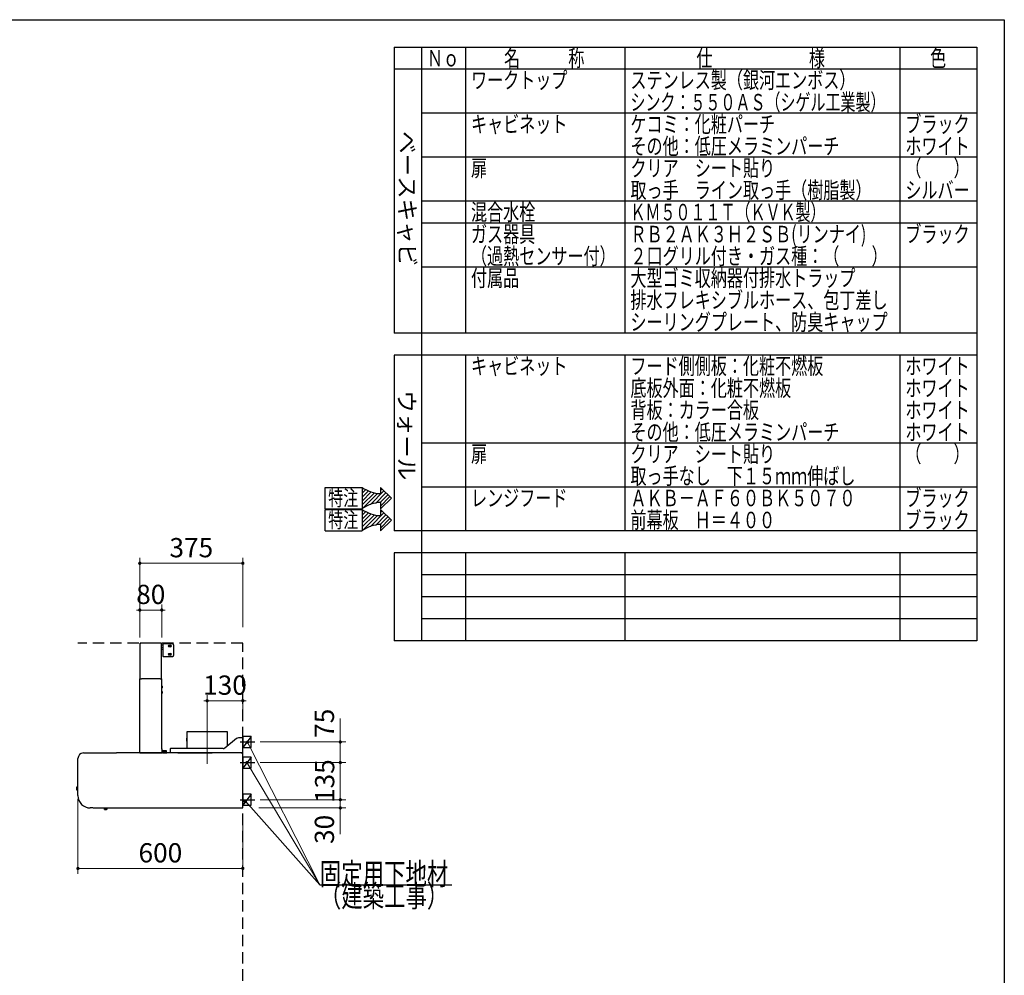
# Model space of a CAD drawing. Units: millimetres. Extents: x 210 to 8110, y 68 to 5608.
# Drawn here: x 4528 to 8110, y 2131 to 5608 of the extents above; entities that cross this region are included whole.
import ezdxf

# ---------------------------------------------------------------- set-up
doc = ezdxf.new("R2010")
doc.units = ezdxf.units.MM
doc.header["$LTSCALE"] = 5
doc.linetypes.add('DASHDOT', pattern=[50.5, 30, -9, 2.5, -9])
doc.linetypes.add('HIDDEN', pattern=[12.6, 8.4, -4.2])
for name, color, linetype, lineweight in [('091', 7, 'Continuous', 9), ('キャビ', 134, 'Continuous', 9), ('フード', 251, 'Continuous', 9), ('レイヤ_1', 7, 'Continuous', 9), ('建築', 136, 'Continuous', 9), ('熱源', 214, 'Continuous', 9)]:
    doc.layers.add(name, color=color, linetype=linetype, lineweight=lineweight)
doc.styles.get("Standard").update_dxf_attribs({"font": 'txt', "bigfont": 'bigfont'})
doc.styles.add('T_STANDARD', font='txt', dxfattribs={"height": 10, "bigfont": 'bigfont'})
doc.styles.add('ＭＳ ゴシック', font='txt')
doc.dimstyles.get("Standard").update_dxf_attribs({"dimtxt": 0.18, "dimasz": 0.18, "dimexe": 0.18, "dimexo": 0.0625, "dimgap": 0.09, "dimtad": 0, "dimtih": 1, "dimtoh": 1, "dimdec": 4, "dimzin": 0, "dimdsep": 46, "dimtxsty": 'Standard', "dimcen": 0.09, "dimadec": 0, "dimazin": 0, "dimtfac": 1, "dimtdec": 4, "dimtofl": 0, "dimtmove": 0, "dimatfit": 3, "dimfxl": 1, "dimtolj": 1, "dimtzin": 0, "dimarcsym": 0})

# ---------------------------------------------------------------- blocks, each defined once
blk = doc.blocks.new('_DOT')
at = {"color": 0}
blk.add_line((-0.5, 0), (-1, 0), dxfattribs=at)
at = {"color": 0, "const_width": 0.5}
blk.add_lwpolyline([(-0.25, 0, 1), (0.25, 0, 1)], format="xyb", close=True, dxfattribs=at)
blk = doc.blocks.new('Dim3')
at = {"layer": '熱源', "color": 214, "linetype": 'Continuous', "lineweight": 30}
for p, q in [((3826.5, 4377), (3826.5, 4160)), ((3980, 4340), (3980, 4160)), ((3826.5, 4180), (4177.5, 4180))]:
    blk.add_line(p, q, dxfattribs=at)
at = {"layer": '熱源', "color": 214, "linetype": 'Continuous', "lineweight": 30, "xscale": 12, "yscale": 12, "zscale": 12}
for p, rotation in [((3826.5, 4180), 359.9999999999997), ((3980, 4180), 179.9999999999995)]:
    blk.add_blockref('_DOT', p, dxfattribs=dict(at, rotation=rotation))
at = {"layer": '熱源', "color": 214, "linetype": 'Continuous', "lineweight": 9, "insert": (4002.5, 4180), "char_height": 70, "width": 1350, "attachment_point": 7, "style": 'ＭＳ ゴシック'}
blk.add_mtext('153.5', dxfattribs=at)
blk = doc.blocks.new('Dim38')
at = {"layer": '熱源', "color": 214, "linetype": 'Continuous', "lineweight": 25}
for p, q in [((5425.9, 1590.1), (5492.8, 1590.1)), ((5472.8, 1040.1), (5472.8, 1590.1)), ((5349, 1040.1), (5492.8, 1040.1))]:
    blk.add_line(p, q, dxfattribs=at)
at = {"layer": '熱源', "color": 214, "linetype": 'Continuous', "lineweight": 25, "xscale": 12, "yscale": 12, "zscale": 12}
for p, rotation in [((5472.8, 1590.1), 89.99999999999991), ((5472.8, 1040.1), 269.9999999999998)]:
    blk.add_blockref('_DOT', p, dxfattribs=dict(at, rotation=rotation))
at = {"layer": '熱源', "color": 214, "linetype": 'Continuous', "lineweight": 9, "insert": (5472.8, 1315.1), "char_height": 70, "width": 2200, "attachment_point": 8, "rotation": 90, "style": 'ＭＳ ゴシック'}
blk.add_mtext('500～550', dxfattribs=at)
blk = doc.blocks.new('Dim39')
at = {"layer": '熱源', "color": 214, "linetype": 'Continuous', "lineweight": 30}
for p, q in [((5290, 1020), (5290, 910)), ((5340, 1020), (5340, 910)), ((5290, 930), (5450, 930))]:
    blk.add_line(p, q, dxfattribs=at)
at = {"layer": '熱源', "color": 214, "linetype": 'Continuous', "lineweight": 30, "xscale": 12, "yscale": 12, "zscale": 12}
for p, rotation in [((5290, 930), 359.9999999999997), ((5340, 930), 179.9999999999995)]:
    blk.add_blockref('_DOT', p, dxfattribs=dict(at, rotation=rotation))
at = {"layer": '熱源', "color": 214, "linetype": 'Continuous', "lineweight": 9, "insert": (5370, 930), "char_height": 80, "width": 647.619, "attachment_point": 7, "style": 'ＭＳ ゴシック'}
blk.add_mtext('50', dxfattribs=at)
blk = doc.blocks.new('Dim57')
at = {"layer": 'フード', "color": 251, "linetype": 'Continuous', "lineweight": 9}
for p, q in [((4965, 3360), (4965, 3480)), ((5045, 3360), (5045, 3480)), ((4965, 3460), (5045, 3460))]:
    blk.add_line(p, q, dxfattribs=at)
at = {"layer": 'フード', "color": 251, "linetype": 'Continuous', "lineweight": 9, "xscale": 12, "yscale": 12, "zscale": 12}
for p, rotation in [((4965, 3460), 359.9999999999996), ((5045, 3460), 179.9999999999998)]:
    blk.add_blockref('_DOT', p, dxfattribs=dict(at, rotation=rotation))
at = {"layer": 'フード', "color": 251, "linetype": 'Continuous', "lineweight": 9, "insert": (5005, 3460), "char_height": 70, "width": 566.667, "attachment_point": 8, "style": 'ＭＳ ゴシック'}
blk.add_mtext('80', dxfattribs=at)
blk = doc.blocks.new('Dim58')
at = {"layer": 'フード', "color": 251, "linetype": 'Continuous', "lineweight": 9}
for p, q in [((5210, 3050.9), (5210, 3150)), ((5210, 3130), (5340, 3130)), ((5340, 3059), (5340, 3150))]:
    blk.add_line(p, q, dxfattribs=at)
at = {"layer": 'フード', "color": 251, "linetype": 'Continuous', "lineweight": 9, "xscale": 12, "yscale": 12, "zscale": 12}
for p, rotation in [((5210, 3130), 359.9999999999996), ((5340, 3130), 179.9999999999998)]:
    blk.add_blockref('_DOT', p, dxfattribs=dict(at, rotation=rotation))
at = {"layer": 'フード', "color": 251, "linetype": 'Continuous', "lineweight": 9, "insert": (5275, 3130), "char_height": 70, "width": 850, "attachment_point": 8, "style": 'ＭＳ ゴシック'}
blk.add_mtext('130', dxfattribs=at)
blk = doc.blocks.new('Dim59')
at = {"layer": 'フード', "color": 251, "linetype": 'Continuous', "lineweight": 9}
for p, q in [((4740, 2771.5), (4740, 2500)), ((5340, 2698.4), (5340, 2500)), ((4740, 2520), (5340, 2520))]:
    blk.add_line(p, q, dxfattribs=at)
at = {"layer": 'フード', "color": 251, "linetype": 'Continuous', "lineweight": 9, "xscale": 12, "yscale": 12, "zscale": 12}
for p, rotation in [((4740, 2520), 179.9999999999998), ((5340, 2520), 359.9999999999997)]:
    blk.add_blockref('_DOT', p, dxfattribs=dict(at, rotation=rotation))
at = {"layer": 'フード', "color": 251, "linetype": 'Continuous', "lineweight": 9, "insert": (5040, 2520), "char_height": 70, "width": 883.333, "attachment_point": 8, "style": 'ＭＳ ゴシック'}
blk.add_mtext('600', dxfattribs=at)
blk = doc.blocks.new('*G99')
at = {"layer": 'フード', "color": 251, "linetype": 'Continuous', "lineweight": 30}
for p, q in [((5340, 3000), (5340, 2960)), ((5370, 3000), (5340, 3000)), ((5370, 2960), (5370, 3000)), ((5340, 2960), (5370, 2960))]:
    blk.add_line(p, q, dxfattribs=at)
blk = doc.blocks.new('*G100')
at = {"layer": 'フード', "color": 251, "linetype": 'Continuous', "lineweight": 30}
for p, q in [((5340.1, 2925), (5340.1, 2885)), ((5370.1, 2925), (5340.1, 2925)), ((5370.1, 2885), (5370.1, 2925)), ((5340.1, 2885), (5370.1, 2885))]:
    blk.add_line(p, q, dxfattribs=at)
blk = doc.blocks.new('*G101')
at = {"layer": 'フード', "color": 251, "linetype": 'Continuous', "lineweight": 30}
for p, q in [((5340.1, 2790), (5340.1, 2750)), ((5370.1, 2790), (5340.1, 2790)), ((5370.1, 2750), (5370.1, 2790)), ((5340.1, 2750), (5370.1, 2750))]:
    blk.add_line(p, q, dxfattribs=at)
blk = doc.blocks.new('*G102')
at = {"layer": 'フード', "color": 251, "linetype": 'Continuous', "lineweight": 30}
blk.add_lwpolyline([(5349.1, 2764.1), (5619.9, 2460), (6099.9, 2460)], dxfattribs=at)
at = {"layer": 'フード', "color": 251, "linetype": 'Continuous', "lineweight": 30, "xscale": 12, "yscale": 12, "zscale": 12, "rotation": 131.6753759625394}
blk.add_blockref('_DOT', (5349.1, 2764.1), dxfattribs=at)
at = {"layer": 'フード', "color": 251, "linetype": 'Continuous', "lineweight": 9, "insert": (5619.9, 2460), "char_height": 80}
for s, width, attachment_point in [('{\\fＭＳ ゴシック;\\W0.714286;固定用下地材}', 615.55, 7), ('{\\fＭＳ ゴシック;\\W0.714286;（建築工事）}', 489.129, 1)]:
    blk.add_mtext(s, dxfattribs=dict(at, width=width, attachment_point=attachment_point))
blk = doc.blocks.new('*G103')
at = {"layer": 'フード', "color": 251, "linetype": 'Continuous', "lineweight": 30}
blk.add_lwpolyline([(5349.1, 2764.1), (5619.9, 2460), (6099.9, 2460)], dxfattribs=at)
at = {"layer": 'フード', "color": 251, "linetype": 'Continuous', "lineweight": 30, "xscale": 12, "yscale": 12, "zscale": 12, "rotation": 131.6753759625394}
blk.add_blockref('_DOT', (5349.1, 2764.1), dxfattribs=at)
at = {"layer": 'フード', "color": 251, "linetype": 'Continuous', "lineweight": 9, "insert": (5619.9, 2460), "char_height": 80}
for s, width, attachment_point in [('{\\fＭＳ ゴシック;\\W0.714286;固定用下地材}', 615.55, 7), ('{\\fＭＳ ゴシック;\\W0.714286;（建築工事）}', 489.129, 1)]:
    blk.add_mtext(s, dxfattribs=dict(at, width=width, attachment_point=attachment_point))
blk = doc.blocks.new('Dim60')
at = {"layer": 'フード', "color": 251, "linetype": 'Continuous', "lineweight": 9}
for p, q in [((5403.3, 2770), (5714.5, 2770)), ((5694.5, 2770), (5694.5, 2645)), ((5398.4, 2740), (5714.5, 2740))]:
    blk.add_line(p, q, dxfattribs=at)
at = {"layer": 'フード', "color": 251, "linetype": 'Continuous', "lineweight": 9, "xscale": 12, "yscale": 12, "zscale": 12}
for p, rotation in [((5694.5, 2770), 269.9999999999998), ((5694.5, 2740), 89.99999999999949)]:
    blk.add_blockref('_DOT', p, dxfattribs=dict(at, rotation=rotation))
at = {"layer": 'フード', "color": 251, "linetype": 'Continuous', "lineweight": 9, "insert": (5693.5, 2715), "char_height": 70, "width": 566.667, "attachment_point": 9, "rotation": 90, "style": 'ＭＳ ゴシック'}
blk.add_mtext('30', dxfattribs=at)
blk = doc.blocks.new('Dim61')
at = {"layer": 'フード', "color": 251, "linetype": 'Continuous', "lineweight": 9}
for p, q in [((5403.3, 2905), (5714.5, 2905)), ((5694.5, 2770), (5694.5, 2905)), ((5403.3, 2770), (5714.5, 2770))]:
    blk.add_line(p, q, dxfattribs=at)
at = {"layer": 'フード', "color": 251, "linetype": 'Continuous', "lineweight": 9, "xscale": 12, "yscale": 12, "zscale": 12}
for p, rotation in [((5694.5, 2905), 269.9999999999998), ((5694.5, 2770), 89.99999999999949)]:
    blk.add_blockref('_DOT', p, dxfattribs=dict(at, rotation=rotation))
at = {"layer": 'フード', "color": 251, "linetype": 'Continuous', "lineweight": 9, "insert": (5694.5, 2837.5), "char_height": 70, "width": 850, "attachment_point": 8, "rotation": 90, "style": 'ＭＳ ゴシック'}
blk.add_mtext('135', dxfattribs=at)
blk = doc.blocks.new('Dim62')
at = {"layer": 'フード', "color": 251, "linetype": 'Continuous', "lineweight": 9}
for p, q in [((5694.5, 2905), (5694.5, 3065)), ((5403.2, 2980), (5714.5, 2980)), ((5409.1, 2905), (5714.5, 2905))]:
    blk.add_line(p, q, dxfattribs=at)
at = {"layer": 'フード', "color": 251, "linetype": 'Continuous', "lineweight": 9, "xscale": 12, "yscale": 12, "zscale": 12}
for p, rotation in [((5694.5, 2980), 269.9999999999998), ((5694.5, 2905), 89.99999999999949)]:
    blk.add_blockref('_DOT', p, dxfattribs=dict(at, rotation=rotation))
at = {"layer": 'フード', "color": 251, "linetype": 'Continuous', "lineweight": 9, "insert": (5693.5, 2995), "char_height": 70, "width": 566.667, "attachment_point": 7, "rotation": 90, "style": 'ＭＳ ゴシック'}
blk.add_mtext('75', dxfattribs=at)
blk = doc.blocks.new('*G107')
at = {"layer": 'フード', "color": 251, "linetype": 'Continuous', "lineweight": 30}
for p, q in [((4967, 3210), (4967, 3338.9)), ((4968.1, 3338.9), (4967, 3338.9)), ((4968.1, 3340), (4968.1, 3339.4)), ((4968.1, 3340), (4969.2, 3340)), ((4968.2, 3339.4), (4968.1, 3339.4)), ((4968.1, 3338.9), (4968.7, 3338.9)), ((4968.7, 3339.4), (4968.2, 3339.4)), ((5044.3, 3340), (4969.2, 3340)), ((5044.3, 3338.5), (5043.2, 3338.5)), ((5044.3, 3338.9), (5044.3, 3340)), ((5044.3, 3338.9), (5044.3, 3338.5)), ((5044.3, 3210), (5044.3, 3338.5)), ((5048.8, 3332.5), (5044.8, 3332.5)), ((5049.3, 3336.5), (5049.3, 3291.5)), ((5050.5, 3336.5), (5049.3, 3336.5)), ((5084.3, 3336.5), (5050.5, 3336.5)), ((5071.3, 3332), (5077.3, 3332)), ((5089.3, 3296.5), (5089.3, 3331.5)), ((5044.8, 3317.5), (5048.8, 3317.5)), ((5077.3, 3326), (5071.3, 3326)), ((5071.3, 3302), (5077.3, 3302)), ((5077.3, 3296), (5071.3, 3296)), ((5050.5, 3291.5), (5049.3, 3291.5)), ((5050.5, 3291.5), (5084.3, 3291.5)), ((4965.1, 2941.1), (4965.1, 3210)), ((4966.2, 3210), (4965.1, 3210)), ((4966.2, 3210), (4971.2, 3210)), ((5039, 3210), (4971.2, 3210)), ((4971.2, 3209.2), (4971.2, 3210)), ((5039, 3210), (5044, 3210)), ((5039, 3209.2), (5039, 3210)), ((5045.1, 3210), (5044, 3210)), ((5045.1, 2955), (5045.1, 3210)), ((5046.1, 3184), (5045.1, 3184)), ((5045.1, 3176), (5046.1, 3176)), ((5046.1, 3164), (5045.1, 3164)), ((5045.1, 3156), (5046.1, 3156)), ((5046.1, 3176), (5046.1, 3184)), ((5046.1, 3156), (5046.1, 3164)), ((5046.9, 3183), (5047, 3183)), ((5046.9, 3180.6), (5047.8, 3180.6)), ((5046.9, 3179.4), (5046.9, 3180.6)), ((5047.8, 3179.4), (5046.9, 3179.4)), ((5047, 3177), (5046.9, 3177)), ((5046.9, 3163), (5047, 3163)), ((5046.9, 3160.6), (5047.8, 3160.6)), ((5046.9, 3159.4), (5046.9, 3160.6)), ((5047.8, 3159.4), (5046.9, 3159.4)), ((5047, 3157), (5046.9, 3157)), ((5136.1, 3012.9), (5136.1, 2993.6)), ((5283.7, 3016.9), (5136.5, 3016.9)), ((5227.6, 3016.9), (5227.6, 3017)), ((5227.7, 3017), (5227.6, 3017)), ((5227.7, 3016.9), (5227.7, 3017)), ((5283.7, 3016.9), (5283.7, 3016.9)), ((5284.1, 2965.7), (5284.1, 3012.9)), ((5136.1, 2993.6), (5136.2, 2993.6)), ((5136.1, 2982.8), (5136.1, 2955.9)), ((5136.3, 2992.6), (5136.3, 2983.6)), ((5136.3, 2985), (5136.3, 2992.6)), ((5136.3, 2983.3), (5136.3, 2983.6)), ((5136.3, 2983.6), (5136.3, 2982.8)), ((5317.2, 2992.7), (5274.8, 2958.1)), ((5338, 2994.9), (5323.6, 2994.9)), ((5340, 2994.9), (5338, 2994.9)), ((5340, 2942.5), (5340, 2994.9)), ((4760, 2940), (4879.9, 2940)), ((4760, 2940), (4760, 2939.5)), ((5338.8, 2940), (4880.9, 2940)), ((4965.1, 2941.1), (4966.2, 2941.1)), ((4966.2, 2941.1), (4966.8, 2941.1)), ((4966.2, 2940.6), (4966.2, 2940)), ((4966.2, 2940.6), (4966.3, 2940.6)), ((4966.2, 2940), (4979.5, 2940)), ((4966.3, 2940.6), (4966.8, 2940.6)), ((4967.3, 2940), (5045.1, 2940)), ((5100.6, 2940.9), (5045, 2940.9)), ((5045.1, 2955), (5045.1, 2953.3)), ((5045.1, 2953.3), (5045.1, 2955)), ((5045.1, 2953.3), (5045.1, 2941.1)), ((5045.1, 2940), (5045.1, 2941.1)), ((5047.7, 2941.1), (5047.7, 2942.1)), ((5047.7, 2941.1), (5049.2, 2941.1)), ((5048.7, 2948.1), (5048.7, 2943.1)), ((5055.7, 2948.1), (5048.7, 2948.1)), ((5049.7, 2943.1), (5048.7, 2943.1)), ((5048.7, 2941.1), (5048.7, 2940.9)), ((5049.2, 2941.1), (5050.7, 2941.1)), ((5050.4, 2943.1), (5049.7, 2943.1)), ((5051.2, 2943.1), (5050.4, 2943.1)), ((5050.7, 2941.1), (5053.7, 2941.1)), ((5053.2, 2943.1), (5051.2, 2943.1)), ((5053.9, 2943.1), (5053.2, 2943.1)), ((5053.7, 2941.1), (5055.2, 2941.1)), ((5054.7, 2943.1), (5053.9, 2943.1)), ((5055.7, 2943.1), (5054.7, 2943.1)), ((5055.2, 2941.1), (5056.7, 2941.1)), ((5055.7, 2943.1), (5055.7, 2948.1)), ((5061.9, 2948.1), (5055.7, 2948.1)), ((5055.7, 2940.9), (5055.7, 2941.1)), ((5056.7, 2943.1), (5055.9, 2943.1)), ((5057.4, 2943.1), (5056.7, 2943.1)), ((5056.7, 2941.1), (5056.7, 2942.1)), ((5056.7, 2941.1), (5056.9, 2941.1)), ((5056.9, 2941.1), (5059.9, 2941.1)), ((5059.4, 2943.1), (5057.4, 2943.1)), ((5060.2, 2943.1), (5059.4, 2943.1)), ((5059.9, 2941.1), (5061.4, 2941.1)), ((5060.9, 2943.1), (5060.2, 2943.1)), ((5061.9, 2943.1), (5060.9, 2943.1)), ((5061.4, 2941.1), (5062.9, 2941.1)), ((5061.9, 2943.1), (5061.9, 2948.1)), ((5061.9, 2940.9), (5061.9, 2941.1)), ((5062.9, 2941.1), (5062.9, 2942.1)), ((5075, 2953.9), (5075, 2942.9)), ((5075, 2942.9), (5075, 2940.9)), ((5268.4, 2955.9), (5077, 2955.9)), ((5103.4, 2940.9), (5100.6, 2940.9)), ((5103.4, 2940.9), (5227.8, 2940.9)), ((5230.6, 2940.9), (5227.8, 2940.9)), ((5330.6, 2940.9), (5230.6, 2940.9)), ((5333.4, 2940.9), (5330.6, 2940.9)), ((5333.4, 2940.9), (5338.4, 2940.9)), ((5335.2, 2940), (5334.3, 2940.9)), ((5338.4, 2940.9), (5338.4, 2942.4)), ((5340, 2942.5), (5338.5, 2942.5)), ((5339.1, 2939.5), (5339, 2939.7)), ((5339.2, 2939.5), (5339.2, 2939)), ((5339.2, 2939.2), (5339.2, 2939.1)), ((5339.2, 2939.2), (5339.2, 2939.2)), ((5340, 2740.8), (5340, 2939.2)), ((4740, 2785), (4740, 2920)), ((5340, 2925.6), (5340.1, 2925.5)), ((5340.1, 2915.8), (5340.1, 2925.5)), ((5340.1, 2765.8), (5340.1, 2915.8)), ((4735.3, 2815.6), (4734.8, 2815)), ((4734.8, 2815), (4734.8, 2806.2)), ((4734.8, 2806.2), (4735.3, 2805.6)), ((4740, 2815.6), (4735.3, 2815.6)), ((4735.3, 2815.6), (4735.3, 2805.6)), ((4735.3, 2805.6), (4740, 2805.6)), ((5340.1, 2756.1), (5340.1, 2765.8)), ((4794.5, 2740), (4785, 2740)), ((4795, 2740), (5339.2, 2740)), ((4835.7, 2740), (4836, 2734.9)), ((4841.2, 2734.6), (4840.6, 2734.6)), ((4840.6, 2734.6), (4841.2, 2734.6)), ((4840.6, 2734.6), (4840.6, 2734.5)), ((4846.5, 2735.4), (4846.3, 2740)), ((5339.2, 2740), (5339.2, 2740.7)), ((5340, 2756), (5340.1, 2756.1))]:
    blk.add_line(p, q, dxfattribs=at)
at = {"layer": 'フード', "color": 251, "linetype": 'DASHDOT', "lineweight": 9}
blk.add_line((5210, 3050.5), (5210, 2876.2), dxfattribs=at)
at = {"layer": 'フード', "color": 251, "linetype": 'Continuous', "lineweight": 30}
for points in [[(4969.2, 3340), (4969, 3339.9), (4968.8, 3339.7), (4968.7, 3339.4), (4968.7, 3339), (4968.7, 3338.9)], [(5044.3, 3323.3), (5044.3, 3323.3), (5044.5, 3323)], [(5047.8, 3180.6), (5047.3, 3182.3), (5046.9, 3183)], [(5046.9, 3177), (5047.7, 3178.6), (5047.8, 3179.4)], [(5047.8, 3160.6), (5047.3, 3162.3), (5046.9, 3163)], [(5046.9, 3157), (5047.7, 3158.6), (5047.8, 3159.4)], [(4966.8, 2941.1), (4966.8, 2940.8), (4966.9, 2940.5), (4967, 2940.2), (4967.1, 2940.1), (4967.3, 2940)], [(5338.2, 2942.8), (5338, 2942.9), (5338, 2942.9)], [(4846.5, 2735.4), (4846.3, 2735.4), (4845.7, 2735.4), (4844.9, 2735.3), (4843.8, 2735.3), (4842.6, 2735.2), (4841.2, 2735.2), (4839.8, 2735.1), (4838.6, 2735.1), (4837.5, 2735), (4836.7, 2735), (4836.1, 2734.9), (4836, 2734.9)], [(4836.2, 2735), (4837.3, 2734.6), (4838.2, 2734.5)], [(4838.2, 2734.5), (4838.2, 2734.5), (4838.2, 2734.5)], [(4840.6, 2734.3), (4840.6, 2734.3), (4840.6, 2734.4), (4840.6, 2734.5), (4840.6, 2734.5), (4840.6, 2734.6)], [(4841.8, 2734.6), (4841.8, 2734.5), (4841.8, 2734.4), (4841.8, 2734.4), (4841.8, 2734.3)], [(4844.2, 2734.7), (4845.6, 2735.2), (4846.1, 2735.4)], [(4844.2, 2734.7), (4844.2, 2734.7), (4844.2, 2734.7), (4844.2, 2734.7)], [(5339.4, 2740.7), (5339.3, 2740.7), (5339.2, 2740.6), (5339.2, 2740.6)]]:
    blk.add_lwpolyline(points, dxfattribs=at)
for centre, radius, start, end in [((4968.1, 3338.9), 1.1, 90.061, 179.998), ((4968.1, 3338.9), 0.5, 90.1296, 180.0004), ((5044.8, 3332), 0.5, 90, 180), ((5048.8, 3332), 0.5, 0, 90), ((5071.3, 3329), 3, 90, 270), ((5077.3, 3329), 3, 270, 90), ((5084.3, 3331.5), 5, 0, 90), ((5066.6, 3326.3), 22.3, 183.4083, 188.18), ((5044.8, 3318), 0.5, 180, 270), ((5048.8, 3318), 0.5, 270, 0), ((5071.3, 3299), 3, 90, 270), ((5077.3, 3299), 3, 270, 90), ((5084.3, 3296.5), 5, 270, 0), ((5042.6, 3180), 5.34, 34.1674, 48.4555), ((5042.6, 3180), 5.34, 311.5445, 325.8657), ((5042.6, 3160), 5.34, 34.1674, 48.4555), ((5042.6, 3160), 5.34, 311.5445, 325.8657), ((5166.1, 3011.7), 30, 170.1112, 177.801), ((5254.1, 3011.7), 30, 2.199, 9.8888), ((5136.9, 2982.8), 0.8, 141.6245, 180), ((5131.3, 2992.8), 5.01, 357.8279, 9.0926), ((5323.6, 2984.9), 10, 90, 129.0939), ((4760, 2920), 20, 90, 180), ((4966.2, 2941.1), 1.1, 179.9997, 269.9434), ((4966.2, 2941.1), 0.5, 179.9999, 269.873), ((5048.7, 2942.1), 1, 90, 180), ((5055.7, 2942.1), 1, 0, 90), ((5061.9, 2942.1), 1, 0, 90), ((5077, 2953.9), 2, 90, 180), ((5268.4, 2965.9), 10, 270, 309.0939), ((5343.7, 2942.9), 5.67, 179.8362, 200.4931), ((5338.8, 2943.1), 0.808, 193.2536, 238.0398), ((5337.8, 2936.1), 6.81, 71.2587, 88.4122), ((5337.8, 2942.1), 0.866, 33.5427, 75.1637), ((5338.6, 2939.7), 0.414, 4.9615, 57.2146), ((5329.6, 2936.9), 9.81, 12.2589, 16.4051), ((5339.1, 2938), 1.49, 53.4508, 86.5498), ((4785, 2785), 45, 180, 270), ((4840.6, 2748.5), 14.3, 260.3614, 270.0914), ((4840.6, 2748.5), 13.9, 272.4977, 274.965), ((4840.6, 2748.5), 14.3, 274.9106, 284.6368), ((5339.2, 2744.5), 3.83, 270.4644, 282.5398)]:
    blk.add_arc(centre, radius, start, end, dxfattribs=at)
blk = doc.blocks.new('Dim63')
at = {"layer": 'フード', "color": 251, "linetype": 'Continuous', "lineweight": 9}
for p, q in [((4965, 3360), (4965, 3650)), ((4965, 3630), (5340, 3630)), ((5340, 3398.1), (5340, 3650))]:
    blk.add_line(p, q, dxfattribs=at)
at = {"layer": 'フード', "color": 251, "linetype": 'Continuous', "lineweight": 9, "xscale": 12, "yscale": 12, "zscale": 12}
for p, rotation in [((4965, 3630), 179.9999999999998), ((5340, 3630), 359.9999999999997)]:
    blk.add_blockref('_DOT', p, dxfattribs=dict(at, rotation=rotation))
at = {"layer": 'フード', "color": 251, "linetype": 'Continuous', "lineweight": 9, "insert": (5152.5, 3630), "char_height": 70, "width": 900, "attachment_point": 8, "style": 'ＭＳ ゴシック'}
blk.add_mtext('375', dxfattribs=at)
blk = doc.blocks.new('*G119')
at = {"layer": 'キャビ', "color": 134, "linetype": 'Continuous', "lineweight": 30}
for p, q in [((5639.8, 3828.7), (5639.8, 3906.1)), ((5639.8, 3906.1), (5774.2, 3906.1)), ((5840.3, 3906.1), (5880.6, 3867.4)), ((5840.3, 3906.1), (5840.3, 3883.4)), ((5840.3, 3828.7), (5880.6, 3867.4)), ((5840.3, 3851.4), (5840.3, 3828.7)), ((5639.8, 3828.7), (5774.2, 3828.7))]:
    blk.add_line(p, q, dxfattribs=at)
for centre, start, end in [((5848.7, 4015.5), 235.7706, 266.3919), ((5848.7, 3719.3), 93.6081, 124.2294)]:
    blk.add_arc(centre, 132.4, start, end, dxfattribs=at)
at = {"layer": 'キャビ', "color": 134, "linetype": 'Continuous', "lineweight": 9, "insert": (5650.5, 3839.4), "char_height": 56, "width": 140.126, "attachment_point": 7}
blk.add_mtext('{\\fＭＳ ゴシック;\\W0.714286;特注}', dxfattribs=at)
blk = doc.blocks.new('*G120')
at = {"layer": 'キャビ', "color": 134, "linetype": 'Continuous', "lineweight": 30}
for p, q in [((5774.2, 3899.1), (5778.4, 3903.3)), ((5774.2, 3884.9), (5787.4, 3898.2)), ((5774.2, 3870.8), (5797, 3893.6)), ((5774.2, 3856.6), (5807.3, 3889.8)), ((5774.2, 3842.5), (5818.4, 3886.7)), ((5775.3, 3829.5), (5830.3, 3884.4)), ((5803.8, 3843.8), (5853.4, 3893.5)), ((5823.3, 3849.2), (5860.7, 3886.5)), ((5839.6, 3851.3), (5867.9, 3879.6)), ((5840.3, 3894.5), (5846.2, 3900.4)), ((5840.3, 3837.9), (5875.1, 3872.7))]:
    blk.add_line(p, q, dxfattribs=at)
blk = doc.blocks.new('*G118')
at = {"layer": 'キャビ', "color": 134, "linetype": 'Continuous', "lineweight": 30}
blk.add_line((5774.2, 3906.1), (5774.2, 3828.7), dxfattribs=at)
for name in ['*G119', '*G120']:
    blk.add_blockref(name, (0, 0))
blk = doc.blocks.new('*G122')
at = {"layer": 'キャビ', "color": 134, "linetype": 'Continuous', "lineweight": 30}
for p, q in [((5639.8, 3748.7), (5639.8, 3826.1)), ((5639.8, 3826.1), (5774.2, 3826.1)), ((5840.3, 3826.1), (5880.6, 3787.4)), ((5840.3, 3826.1), (5840.3, 3803.4)), ((5840.3, 3748.7), (5880.6, 3787.4)), ((5840.3, 3771.4), (5840.3, 3748.7)), ((5639.8, 3748.7), (5774.2, 3748.7))]:
    blk.add_line(p, q, dxfattribs=at)
for centre, start, end in [((5848.7, 3935.5), 235.7706, 266.3919), ((5848.7, 3639.3), 93.6081, 124.2294)]:
    blk.add_arc(centre, 132.4, start, end, dxfattribs=at)
at = {"layer": 'キャビ', "color": 134, "linetype": 'Continuous', "lineweight": 9, "insert": (5650.5, 3759.4), "char_height": 56, "width": 140.126, "attachment_point": 7}
blk.add_mtext('{\\fＭＳ ゴシック;\\W0.714286;特注}', dxfattribs=at)
blk = doc.blocks.new('*G123')
at = {"layer": 'キャビ', "color": 134, "linetype": 'Continuous', "lineweight": 30}
for p, q in [((5774.2, 3819.1), (5778.4, 3823.3)), ((5774.2, 3804.9), (5787.4, 3818.2)), ((5774.2, 3790.8), (5797, 3813.6)), ((5774.2, 3776.6), (5807.3, 3809.8)), ((5774.2, 3762.5), (5818.4, 3806.7)), ((5775.3, 3749.5), (5830.3, 3804.4)), ((5803.8, 3763.8), (5853.4, 3813.5)), ((5823.3, 3769.2), (5860.7, 3806.5)), ((5839.6, 3771.3), (5867.9, 3799.6)), ((5840.3, 3814.5), (5846.2, 3820.4)), ((5840.3, 3757.9), (5875.1, 3792.7))]:
    blk.add_line(p, q, dxfattribs=at)
blk = doc.blocks.new('*G121')
at = {"layer": 'キャビ', "color": 134, "linetype": 'Continuous', "lineweight": 30}
blk.add_line((5774.2, 3826.1), (5774.2, 3748.7), dxfattribs=at)
for name in ['*G122', '*G123']:
    blk.add_blockref(name, (0, 0))
blk = doc.blocks.new('*G72')
at = {"layer": '熱源', "color": 214, "linetype": 'Continuous', "lineweight": 9}
for p, q in [((5387.911, 1600.094), (5152, 1600.094)), ((5388.227, 1580.094), (5152, 1580.094)), ((5245, 1605.094), (5245, 1575.094)), ((5265, 1605.094), (5245, 1605.094)), ((5265, 1575.094), (5245, 1575.094)), ((5275, 1565.094), (5275, 1545.094)), ((5305, 1545.094), (5275, 1545.094)), ((5280, 1040), (5280, 1545.094)), ((5300, 1040), (5300, 1545.094)), ((5305, 1565.094), (5305, 1545.094))]:
    blk.add_line(p, q, dxfattribs=at)
at = {"layer": '熱源', "color": 214, "linetype": 'DASHDOT', "lineweight": 9}
for p, q in [((5419.172, 1590.094), (5152, 1590.094)), ((5290, 1040), (5290, 1590.094))]:
    blk.add_line(p, q, dxfattribs=at)
at = {"layer": '熱源', "color": 214, "linetype": 'Continuous', "lineweight": 9}
for radius in [40, 10]:
    blk.add_arc((5265, 1565.094), radius, 0, 90, dxfattribs=at)
at = {"layer": '熱源', "color": 214, "linetype": 'Continuous', "lineweight": 25}
dim = blk.add_linear_dim(base=(5472.784, 1590.094), p1=(5329.028, 1040.094), p2=(5405.934, 1590.094), angle=90, text='500～550', dimstyle='Standard', override={"dimscale": 1, "dimtxt": 70, "dimasz": 12, "dimexe": 20, "dimexo": 20, "dimgap": 0, "dimtad": 1, "dimtih": 0, "dimtoh": 0, "dimdec": 2, "dimzin": 8, "dimtxsty": 'ＭＳ ゴシック', "dimblk1": 'DOT', "dimblk2": 'DOT', "dimsah": 1, "dimse1": 0, "dimse2": 0, "dimtix": 0, "dimtofl": 1, "dimtmove": 1, "dimatfit": 2, "dimtzin": 8}, dxfattribs=at)
dim.commit()
dim.dimension.update_dxf_attribs({"geometry": 'Dim38', "text_midpoint": (5472.784, 1315.094), "dimtype": 160})
at = {"layer": '熱源', "color": 214, "linetype": 'Continuous', "lineweight": 30}
dim = blk.add_linear_dim(base=(5340, 930), p1=(5290, 1040), p2=(5340, 1040), dimstyle='Standard', override={"dimscale": 1, "dimtxt": 80, "dimasz": 12, "dimexe": 20, "dimexo": 20, "dimgap": 0, "dimtad": 1, "dimtih": 0, "dimtoh": 0, "dimdec": 2, "dimzin": 8, "dimtxsty": 'ＭＳ ゴシック', "dimblk1": 'DOT', "dimblk2": 'DOT', "dimsah": 1, "dimse1": 0, "dimse2": 0, "dimtix": 0, "dimtofl": 1, "dimtmove": 1, "dimatfit": 2, "dimtzin": 8}, dxfattribs=at)
dim.commit()
dim.dimension.update_dxf_attribs({"geometry": 'Dim39', "text_midpoint": (5410, 930), "dimtype": 160})

msp = doc.modelspace()

# ---------------------------------------------------------------- linework, layer by layer
at = {"layer": 'フード', "color": 251, "linetype": 'DASHDOT', "lineweight": 30}
for p, q in [((5329.685, 2980), (5383.159, 2980)), ((5329.785, 2905), (5383.259, 2905)), ((5329.785, 2770), (5383.259, 2770))]:
    msp.add_line(p, q, dxfattribs=at)
at = {"layer": 'フード', "color": 251, "linetype": 'Continuous', "lineweight": 30}
for p, q in [((5370, 3000), (5340, 2960)), ((5370.1, 2925), (5340.1, 2885)), ((5370.1, 2790), (5340.1, 2750))]:
    msp.add_line(p, q, dxfattribs=at)
at = {"layer": 'フード', "color": 251, "linetype": 'Continuous', "lineweight": 9}
for points in [[(5356.907, 2979.368), (5619.855, 2460), (6099.855, 2460)], [(5355.1, 2905), (5619.855, 2460)]]:
    msp.add_lwpolyline(points, dxfattribs=at)
at = {"layer": 'レイヤ_1', "color": 7, "linetype": 'Continuous', "lineweight": 30}
for p, q in [((210, 5607.5), (8110, 5607.5)), ((8110, 5607.5), (8110, 67.5)), ((5890, 5507.5), (8010, 5507.5)), ((5890, 5507.5), (5890, 4467.5)), ((5990, 5507.5), (5990, 3347.5)), ((6150, 5507.5), (6150, 4467.5)), ((6730, 5507.5), (6730, 4467.5)), ((7730, 5507.5), (7730, 4467.5)), ((8010, 5507.5), (8010, 3347.5)), ((8010, 5427.5), (5890, 5427.5)), ((8010, 5267.5), (5990, 5267.5)), ((8010, 5107.5), (5990, 5107.5)), ((8010, 4947.5), (5990, 4947.5)), ((8010, 4867.5), (5990, 4867.5)), ((8010, 4707.5), (5990, 4707.5)), ((8010, 4467.5), (5890, 4467.5)), ((8010, 4387.5), (5890, 4387.5)), ((5890, 4387.5), (5890, 3747.5)), ((6150, 4387.5), (6150, 3747.5)), ((6730, 4387.5), (6730, 3747.5)), ((7730, 4387.5), (7730, 3747.5)), ((8010, 4067.5), (5990, 4067.5)), ((8010, 3907.5), (5990, 3907.5)), ((8010, 3747.5), (5890, 3747.5)), ((5890, 3667.5), (5890, 3347.5)), ((8010, 3667.5), (5890, 3667.5)), ((6150, 3667.5), (6150, 3347.5)), ((6730, 3667.5), (6730, 3347.5)), ((7730, 3667.5), (7730, 3347.5)), ((8010, 3587.5), (5990, 3587.5)), ((8010, 3507.5), (5990, 3507.5)), ((8010, 3427.5), (5990, 3427.5)), ((8010, 3347.5), (5890, 3347.5))]:
    msp.add_line(p, q, dxfattribs=at)
at = {"layer": '建築', "color": 136, "linetype": 'HIDDEN', "lineweight": 30}
for p, q in [((5340, 3340), (4740, 3340)), ((5340, 1040), (5340, 3340))]:
    msp.add_line(p, q, dxfattribs=at)

# ---------------------------------------------------------------- block references
for name in ['*G118', '*G121', '*G107', '*G99', '*G100', '*G101', '*G102', '*G103', '*G72']:
    msp.add_blockref(name, (0, 0))
at = {"layer": 'フード', "color": 251, "linetype": 'Continuous', "lineweight": 9, "xscale": 12, "yscale": 12, "zscale": 12}
for p, rotation in [((5356.907, 2979.368), 116.8523990915398), ((5355.1, 2905), 120.7507243293666)]:
    msp.add_blockref('_DOT', p, dxfattribs=dict(at, rotation=rotation))

# ---------------------------------------------------------------- texts
at = {"layer": '091', "color": 7, "linetype": 'Continuous', "lineweight": 9, "char_height": 60, "width": 289.25412, "attachment_point": 7}
for insert in [(7750, 3837.5), (7750, 3757.5)]:
    msp.add_mtext('{\\fＭＳ ゴシック;\\W0.714286;ブラック}', dxfattribs=dict(at, insert=insert))
at = {"layer": 'フード', "color": 251, "linetype": 'Continuous', "lineweight": 9, "insert": (5619.855, 2460), "char_height": 80, "width": 615.54996, "attachment_point": 7}
msp.add_mtext('{\\fＭＳ ゴシック;\\W0.714286;固定用下地材}', dxfattribs=at)
at = {"layer": 'レイヤ_1', "color": 7, "linetype": 'Continuous', "lineweight": 9, "char_height": 60, "attachment_point": 7}
for s, insert, width in [('{\\fＭＳ ゴシック;\\W0.714286;Ｎｏ}', (6010, 5437.5), 122.32291), ('{\\fＭＳ ゴシック;\\W0.714286;名\u3000\u3000\u3000称}', (6290, 5437.5), 385.95615), ('{\\fＭＳ ゴシック;\\W0.714286;仕\u3000\u3000\u3000\u3000\u3000\u3000様}', (6990, 5437.5), 625.73339), ('{\\fＭＳ ゴシック;\\W0.714286;色}', (7840, 5437.5), 70.10746), ('{\\fＭＳ ゴシック;\\W0.714286;ワークトップ}', (6170, 5357.5), 460.44533), ('{\\fＭＳ ゴシック;\\W0.714286;ステンレス製（銀河エンボス）}', (6750, 5357.5), 1047.35185), ('{\\fＭＳ ゴシック;\\W0.666667;シンク：５５０ＡＳ（シゲル工業製）}', (6750, 5277.5), 1194.675), ('{\\fＭＳ ゴシック;\\W0.714286;ケコミ：化粧パーチ}', (6750, 5197.5), 697.11885), ('{\\fＭＳ ゴシック;\\W0.714286;ブラック}', (7750, 5197.5), 289.25412), ('{\\fＭＳ ゴシック;\\W0.714286;キャビネット}', (6170, 5197.5), 456.67218), ('{\\fＭＳ ゴシック;\\W0.714286;その他：低圧メラミンパーチ}', (6750, 5117.5), 1012.66326), ('{\\fＭＳ ゴシック;\\W0.714286;ホワイト}', (7750, 5117.5), 298.44355), ('{\\fＭＳ ゴシック;\\W0.714286;扉}', (6170, 5037.5), 71.02031), ('{\\fＭＳ ゴシック;\\W0.714286;クリア\u3000シート貼り}', (6750, 5037.5), 686.04285), ('{\\fＭＳ ゴシック;\\W0.714286;（\u3000\u3000）}', (7750, 5037.5), 208.61837), ('{\\fＭＳ ゴシック;\\W0.714286;取っ手\u3000ライン取っ手（樹脂製）}', (6750, 4957.5), 1127.98759), ('{\\fＭＳ ゴシック;\\W0.714286;シルバー}', (7750, 4957.5), 300.33012), ('{\\fＭＳ ゴシック;\\W0.714286;混合水栓}', (6170, 4877.5), 308.05898), ('{\\fＭＳ ゴシック;\\W0.666667;ＫＭ５０１１Ｔ（ＫＶＫ製）}', (6750, 4877.5), 893.29405), ('{\\fＭＳ ゴシック;\\W0.714286;ガス器具}', (6170, 4797.5), 301.91241), ('{\\fＭＳ ゴシック;\\W0.714286;ＲＢ２ＡＫ３Ｈ２ＳＢ(リンナイ)}', (6750, 4797.5), 1150.86989), ('{\\fＭＳ ゴシック;\\W0.714286;ブラック}', (7750, 4797.5), 289.25412), ('{\\fＭＳ ゴシック;\\W0.714286;２口グリル付き・ガス種：（\u3000\u3000）}', (6750, 4717.5), 1192.25276), ('{\\fＭＳ ゴシック;\\W0.714286;付属品}', (6170, 4637.5), 224.92809), ('{\\fＭＳ ゴシック;\\W0.714286;大型ゴミ収納器付排水トラップ}', (6750, 4637.5), 1100.78444), ('{\\fＭＳ ゴシック;\\W0.714286;排水フレキシブルホース、包丁差し}', (6750, 4557.5), 1252.19707), ('{\\fＭＳ ゴシック;\\W0.714286;シーリングプレート、防臭キャップ}', (6750, 4477.5), 1253.10993), ('{\\fＭＳ ゴシック;\\W0.714286;キャビネット}', (6170, 4317.5), 456.67218), ('{\\fＭＳ ゴシック;\\W0.714286;フード側側板：化粧不燃板}', (6750, 4317.5), 931.72323), ('{\\fＭＳ ゴシック;\\W0.714286;ホワイト}', (7750, 4317.5), 298.44355), ('{\\fＭＳ ゴシック;\\W0.714286;底板外面：化粧不燃板}', (6750, 4237.5), 782.74488), ('{\\fＭＳ ゴシック;\\W0.714286;ホワイト}', (7750, 4237.5), 298.44355), ('{\\fＭＳ ゴシック;\\W0.714286;背板：カラー合板}', (6750, 4157.5), 623.90768), ('{\\fＭＳ ゴシック;\\W0.714286;ホワイト}', (7750, 4157.5), 298.44355), ('{\\fＭＳ ゴシック;\\W0.714286;その他：低圧メラミンパーチ}', (6750, 4077.5), 1012.66326), ('{\\fＭＳ ゴシック;\\W0.714286;ホワイト}', (7750, 4077.5), 298.44355), ('{\\fＭＳ ゴシック;\\W0.714286;扉}', (6170, 3997.5), 71.02031), ('{\\fＭＳ ゴシック;\\W0.714286;クリア\u3000シート貼り}', (6750, 3997.5), 686.04285), ('{\\fＭＳ ゴシック;\\W0.714286;（\u3000\u3000）}', (7750, 3997.5), 208.61837), ('{\\fＭＳ ゴシック;\\W0.714286;取っ手なし\u3000下１５ｍｍ伸ばし}', (6750, 3917.5), 1093.66415), ('{\\fＭＳ ゴシック;\\W0.714286;レンジフード}', (6170, 3837.5), 450.22132), ('{\\fＭＳ ゴシック;\\W0.714286;ＡＫＢ－ＡＦ６０ＢＫ５０７０}', (6750, 3837.5), 1078.20643), ('{\\fＭＳ ゴシック;\\W0.714286;前幕板\u3000Ｈ＝４００}', (6750, 3757.5), 691.27656)]:
    msp.add_mtext(s, dxfattribs=dict(at, insert=insert, width=width))
at = {"layer": 'レイヤ_1', "color": 7, "linetype": 'Continuous', "lineweight": 9, "char_height": 60, "attachment_point": 9, "rotation": 270, "style": 'T_STANDARD'}
for s, insert, width in [('{\\f@ＭＳ ゴシック;ベースキャビ}', (5908, 4711), 641.982), ('{\\f@ＭＳ ゴシック;ウォール}', (5906, 3932), 424.5516)]:
    msp.add_mtext(s, dxfattribs=dict(at, insert=insert, width=width))
at = {"layer": '熱源', "color": 214, "linetype": 'Continuous', "lineweight": 9, "insert": (6170, 4717.5), "char_height": 60, "width": 604.18996, "attachment_point": 7}
msp.add_mtext('{\\fＭＳ ゴシック;\\W0.714286;（過熱センサー付）}', dxfattribs=at)

# ---------------------------------------------------------------- dimensions: what is measured, and where the dimension line sits
at = {"layer": 'フード', "color": 251, "linetype": 'Continuous', "lineweight": 9}
for base, p1, p2, picture, middle in [((5340, 3630), (4965, 3340), (5340, 3378.112), 'Dim63', (5152.5, 3630)), ((5045, 3460), (4965, 3340), (5045, 3340), 'Dim57', (5005, 3460)), ((5340, 3130), (5210, 3030.949), (5340, 3038.952), 'Dim58', (5275, 3130)), ((5340, 2520), (4740, 2791.526), (5340, 2718.388), 'Dim59', (5040, 2520))]:
    dim = msp.add_linear_dim(base=base, p1=p1, p2=p2, dimstyle='Standard', override={"dimscale": 1, "dimtxt": 70, "dimasz": 12, "dimexe": 20, "dimexo": 20, "dimgap": 0, "dimtad": 1, "dimtih": 0, "dimtoh": 0, "dimdec": 2, "dimzin": 8, "dimtxsty": 'ＭＳ ゴシック', "dimblk1": 'DOT', "dimblk2": 'DOT', "dimsah": 1, "dimse1": 0, "dimse2": 0, "dimtix": 0, "dimtofl": 1, "dimtmove": 1, "dimatfit": 2, "dimtzin": 8}, dxfattribs=at)
    dim.commit()
    dim.dimension.update_dxf_attribs({"geometry": picture, "text_midpoint": middle, "dimtype": 160, "text_rotation": 360})
for base, p1, p2, override, picture, middle in [((5694.522, 2980), (5389.075, 2905), (5383.159, 2980), {"dimscale": 1, "dimtxt": 70, "dimasz": 12, "dimexe": 20, "dimexo": 20, "dimgap": 0, "dimtad": 1, "dimtih": 0, "dimtoh": 0, "dimdec": 2, "dimzin": 8, "dimtxsty": 'ＭＳ ゴシック', "dimblk1": 'DOT', "dimblk2": 'DOT', "dimsah": 1, "dimse1": 0, "dimse2": 0, "dimtix": 0, "dimtofl": 1, "dimtmove": 2, "dimatfit": 2, "dimtzin": 8}, 'Dim62', (5658.518, 3030)), ((5694.522, 2905), (5383.259, 2770), (5383.259, 2905), {"dimscale": 1, "dimtxt": 70, "dimasz": 12, "dimexe": 20, "dimexo": 20, "dimgap": 0, "dimtad": 1, "dimtih": 0, "dimtoh": 0, "dimdec": 2, "dimzin": 8, "dimtxsty": 'ＭＳ ゴシック', "dimblk1": 'DOT', "dimblk2": 'DOT', "dimsah": 1, "dimse1": 0, "dimse2": 0, "dimtix": 0, "dimtofl": 1, "dimtmove": 1, "dimatfit": 2, "dimtzin": 8}, 'Dim61', (5694.522, 2837.5))]:
    dim = msp.add_linear_dim(base=base, p1=p1, p2=p2, angle=90, dimstyle='Standard', override=override, dxfattribs=at)
    dim.commit()
    dim.dimension.update_dxf_attribs({"geometry": picture, "text_midpoint": middle, "dimtype": 160})
dim = msp.add_linear_dim(base=(5694.522, 2740), p1=(5383.259, 2770), p2=(5378.404, 2740), angle=270, dimstyle='Standard', override={"dimscale": 1, "dimtxt": 70, "dimasz": 12, "dimexe": 20, "dimexo": 20, "dimgap": 0, "dimtad": 1, "dimtih": 0, "dimtoh": 0, "dimdec": 2, "dimzin": 8, "dimtxsty": 'ＭＳ ゴシック', "dimblk1": 'DOT', "dimblk2": 'DOT', "dimsah": 1, "dimse1": 0, "dimse2": 0, "dimtix": 0, "dimtofl": 1, "dimtmove": 2, "dimatfit": 2, "dimtzin": 8}, dxfattribs=at)
dim.commit()
dim.dimension.update_dxf_attribs({"geometry": 'Dim60', "text_midpoint": (5658.518, 2680), "dimtype": 160, "text_rotation": 90})
at = {"layer": '熱源', "color": 214, "linetype": 'Continuous', "lineweight": 30}
dim = msp.add_linear_dim(base=(3980, 4180), p1=(3826.5, 4397), p2=(3980, 4360), dimstyle='Standard', override={"dimscale": 1, "dimtxt": 70, "dimasz": 12, "dimexe": 20, "dimexo": 20, "dimgap": 0, "dimtad": 1, "dimtih": 0, "dimtoh": 0, "dimdec": 2, "dimzin": 8, "dimtxsty": 'ＭＳ ゴシック', "dimblk1": 'DOT', "dimblk2": 'DOT', "dimsah": 1, "dimse1": 0, "dimse2": 0, "dimtix": 0, "dimtofl": 1, "dimtmove": 1, "dimatfit": 2, "dimtzin": 8}, dxfattribs=at)
dim.commit()
dim.dimension.update_dxf_attribs({"geometry": 'Dim3', "text_midpoint": (4090, 4180), "dimtype": 160})

doc.saveas('drawing.dxf')
